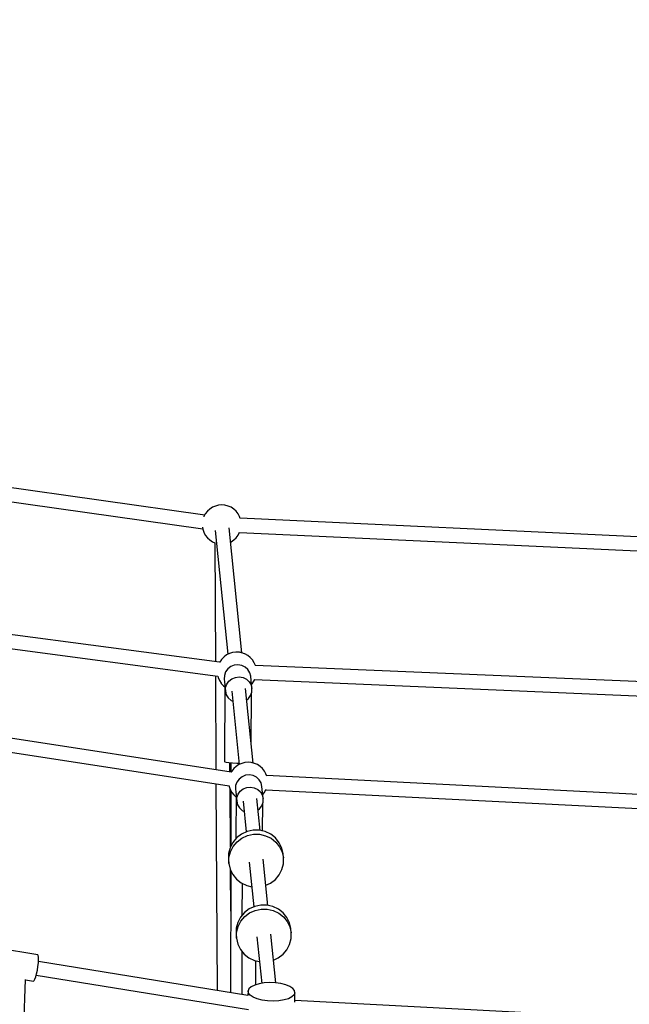
# Model space of a CAD drawing. Units: millimetres. Extents: x -2267 to 31632, y 24 to 21882.
# Drawn here: x 22278 to 23056, y 14424 to 15682 of the extents above; entities that cross this region are included whole.
import ezdxf

# ---------------------------------------------------------------- set-up
doc = ezdxf.new("R2010")
doc.units = ezdxf.units.MM
doc.styles.get("Standard").update_dxf_attribs({"font": 'arial.ttf'})
doc.dimstyles.new('Kopia Kopia ISO-25 moduły', dxfattribs={"dimtxt": 300, "dimasz": 210, "dimexe": 1.25, "dimexo": 0.625, "dimgap": 80, "dimtad": 1, "dimdec": 1, "dimlfac": 0.001, "dimtxsty": 'Standard', "dimblk": 'OBLIQUE', "dimcen": 2.5, "dimse1": 1, "dimse2": 1, "dimadec": 0, "dimazin": 0, "dimtfac": 1, "dimtmove": 0, "dimatfit": 3, "dimfxl": 1, "dimarcsym": 0})

# ---------------------------------------------------------------- blocks, each defined once
blk = doc.blocks.new('_Oblique')
at = {"color": 0, "linetype": 'ByBlock', "lineweight": -2}
blk.add_line((-0.5, -0.5), (0.5, 0.5), dxfattribs=at)
blk = doc.blocks.new('*D5')
at = {"color": 0, "lineweight": -2}
blk.add_line((1868.7, 20653.4), (28853.5, 20653.4), dxfattribs=at)
at = {"layer": 'Defpoints', "color": 0}
for p in [(28853.5, 20653.4), (1868.7, 12900.4), (28853.5, 12708.7)]:
    blk.add_point(p, dxfattribs=at)
at = {"color": 0, "lineweight": -2, "xscale": 210, "yscale": 210, "zscale": 210, "rotation": 180}
blk.add_blockref('_Oblique', (1868.7, 20653.4), dxfattribs=at)
at = {"color": 0, "lineweight": -2, "xscale": 210, "yscale": 210, "zscale": 210}
blk.add_blockref('_Oblique', (28853.5, 20653.4), dxfattribs=at)
at = {"color": 0, "insert": (15361.1, 20913.7), "char_height": 300, "attachment_point": 5}
blk.add_mtext('27,0m', dxfattribs=at)
blk = doc.blocks.new('*D6')
at = {"color": 0, "lineweight": -2}
blk.add_line((123.9, 21424.5), (31527, 21424.5), dxfattribs=at)
at = {"layer": 'Defpoints', "color": 0}
for p in [(31527, 21424.5), (123.9, 14248.8), (31527, 12747.9)]:
    blk.add_point(p, dxfattribs=at)
at = {"color": 0, "lineweight": -2, "xscale": 210, "yscale": 210, "zscale": 210, "rotation": 180}
blk.add_blockref('_Oblique', (123.9, 21424.5), dxfattribs=at)
at = {"color": 0, "lineweight": -2, "xscale": 210, "yscale": 210, "zscale": 210}
blk.add_blockref('_Oblique', (31527, 21424.5), dxfattribs=at)
at = {"color": 0, "insert": (15825.5, 21684.8), "char_height": 300, "attachment_point": 5}
blk.add_mtext('31,5m', dxfattribs=at)
blk = doc.blocks.new('1117')
for p, q in [((22514.4, 15049.1), (21768, 15154.5)), ((21765, 15136.9), (22511.9, 15031.5)), ((22532, 15061.6), (22528, 15060.6)), ((22536.1, 15062), (22532, 15061.6)), ((22540.2, 15061.6), (22536.1, 15062)), ((22544.2, 15060.6), (22540.2, 15061.6)), ((22515.2, 15050.7), (22513.3, 15047.1)), ((22517.8, 15053.9), (22515.2, 15050.7)), ((22520.8, 15056.7), (22517.8, 15053.9)), ((22524.2, 15059), (22520.8, 15056.7)), ((22528, 15060.6), (22524.2, 15059)), ((22548, 15059), (22544.2, 15060.6)), ((22551.4, 15056.7), (22548, 15059)), ((22554.4, 15053.9), (22551.4, 15056.7)), ((22557, 15050.7), (22554.4, 15053.9)), ((22558.9, 15047.1), (22557, 15050.7)), ((22513.3, 15047.1), (22513.2, 15047)), ((22559.7, 15044.7), (22558.9, 15047.1)), ((23321, 15009.6), (22559.6, 15045)), ((22511.5, 15033.5), (22511.9, 15030.9)), ((22511.9, 15030.9), (22513.3, 15027.1)), ((22513.3, 15027.1), (22515.2, 15023.4)), ((22515.2, 15023.4), (22517.8, 15020.2)), ((22527.9, 15029.3), (22544.1, 14871.4)), ((22561.9, 14873.3), (22545.5, 15032.9)), ((22554.4, 15020.2), (22557, 15023.4)), ((22557, 15023.4), (22558.9, 15027.1)), ((22558.9, 15027.1), (22558.9, 15027.1)), ((22558.9, 15027), (23320.2, 14991.6)), ((22517.8, 15020.2), (22520.8, 15017.4)), ((22520.8, 15017.4), (22524.2, 15015.1)), ((22524.2, 15015.1), (22527.2, 15013.8)), ((22527.2, 15014), (22528, 14861.8)), ((22547.4, 15014.9), (22548, 15015.1)), ((22548, 15015.1), (22551.4, 15017.4)), ((22551.4, 15017.4), (22554.4, 15020.2)), ((22533.5, 14861.1), (21885.6, 14947)), ((21883.2, 14929.3), (22531.2, 14843.4)), ((22549.8, 14873.5), (22545.9, 14872.3)), ((22550.1, 14873.6), (22549.8, 14873.5)), ((22554, 14874.1), (22550.1, 14873.6)), ((22554.3, 14874.2), (22554, 14874.1)), ((22554.7, 14874.2), (22554.3, 14874.2)), ((22555.1, 14874.2), (22554.7, 14874.2)), ((22555.7, 14874.2), (22555.1, 14874.2)), ((22556.3, 14874.1), (22555.7, 14874.2)), ((22556.9, 14874.1), (22556.3, 14874.1)), ((22557.6, 14874), (22556.9, 14874.1)), ((22558.2, 14874), (22557.6, 14874)), ((22558.9, 14873.9), (22558.2, 14874)), ((22559.5, 14873.8), (22558.9, 14873.9)), ((22560.1, 14873.7), (22559.5, 14873.8)), ((22560.7, 14873.6), (22560.1, 14873.7)), ((22561.1, 14873.5), (22560.7, 14873.6)), ((22561.5, 14873.4), (22561.1, 14873.5)), ((22561.7, 14873.3), (22561.5, 14873.4)), ((22565.4, 14872.1), (22561.7, 14873.3)), ((22533.6, 14861.4), (22533.5, 14861.1)), ((22535.9, 14864.8), (22533.6, 14861.4)), ((22538.8, 14867.8), (22535.9, 14864.8)), ((22539.1, 14868.1), (22538.8, 14867.8)), ((22542.3, 14870.5), (22539.1, 14868.1)), ((22545.9, 14872.3), (22542.3, 14870.5)), ((22565.7, 14871.9), (22565.4, 14872.1)), ((22569.3, 14870), (22565.7, 14871.9)), ((22572.5, 14867.4), (22569.3, 14870)), ((22575.2, 14864.4), (22572.5, 14867.4)), ((22575.4, 14864.1), (22575.2, 14864.4)), ((22577.6, 14860.6), (22575.4, 14864.1)), ((22579.1, 14856.9), (22577.6, 14860.6)), ((22541, 14848.8), (22539.5, 14844.4)), ((22543.8, 14852.7), (22541, 14848.8)), ((22547.6, 14855.6), (22543.8, 14852.7)), ((22552.1, 14857.4), (22547.6, 14855.6)), ((22556.9, 14857.9), (22552.1, 14857.4)), ((22561.7, 14857), (22556.9, 14857.9)), ((22566, 14854.9), (22561.7, 14857)), ((22569.5, 14851.8), (22566, 14854.9)), ((22571.9, 14847.7), (22569.5, 14851.8)), ((22573.1, 14843.2), (22571.9, 14847.7)), ((23320.9, 14825.5), (22579, 14857.2)), ((22528.1, 14843.8), (22528.7, 14723.9)), ((22531.1, 14843.5), (22531.6, 14841.6)), ((22531.6, 14841.6), (22533.2, 14837.8)), ((22533.2, 14837.8), (22535.4, 14834.3)), ((22539.5, 14844.4), (22539.3, 14839.7)), ((22539.3, 14839.7), (22540, 14832.9)), ((22542.6, 14833.4), (22545.4, 14837.2)), ((22545.4, 14837.2), (22549.2, 14840.1)), ((22549.2, 14840.1), (22553.7, 14841.9)), ((22553.7, 14841.9), (22558.5, 14842.4)), ((22558.5, 14842.4), (22563.3, 14841.6)), ((22563.3, 14841.6), (22567.6, 14839.5)), ((22567.6, 14839.5), (22571.1, 14836.3)), ((22571.1, 14836.3), (22573.5, 14832.3)), ((22574.7, 14827.7), (22573.1, 14843.2)), ((22574.8, 14833.5), (22577.1, 14836.9)), ((22577.1, 14836.9), (22578.2, 14839.2)), ((22578.1, 14839.2), (23320.2, 14807.5)), ((22548.2, 14720.9), (21836, 14830.7)), ((22535.4, 14834.3), (22535.6, 14834)), ((22535.6, 14834), (22538.3, 14830.9)), ((22538.3, 14830.9), (22540, 14829.6)), ((22540, 14833.8), (22539.9, 14734.4)), ((22540.1, 14833.9), (22540, 14833.8)), ((22540.2, 14833.4), (22540, 14833.8)), ((22540.1, 14831.7), (22540.8, 14824.3)), ((22540.2, 14833.4), (22540.2, 14833.4)), ((22540.8, 14824.3), (22541.1, 14828.9)), ((22540.8, 14824.3), (22542, 14819.7)), ((22541.1, 14828.9), (22542.6, 14833.4)), ((22548.9, 14824.2), (22558.5, 14730.7)), ((22576.4, 14732.5), (22566.6, 14827.8)), ((22572.9, 14818.6), (22574.5, 14823.1)), ((22573.5, 14832.3), (22574.7, 14827.7)), ((22574.1, 14832.8), (22574.8, 14833.5)), ((22574.5, 14823.1), (22574.7, 14827.7)), ((21833.3, 14813.1), (22545.5, 14703.3)), ((22542, 14819.7), (22544.4, 14815.7)), ((22544.4, 14815.7), (22548, 14812.5)), ((22548, 14812.5), (22550.3, 14811.4)), ((22568.1, 14813.2), (22570.1, 14814.8)), ((22570.1, 14814.8), (22572.9, 14818.6)), ((22573.9, 14756.6), (22574, 14821.6)), ((22539.9, 14734.4), (22540.1, 14734.1)), ((22540.1, 14734.1), (22541.9, 14733.5)), ((22541.9, 14733.5), (22545.3, 14733)), ((22545.3, 14733), (22550, 14732.6)), ((22546.7, 14721.1), (22546.7, 14732.9)), ((22547.8, 14732.8), (22547.8, 14721)), ((22549, 14722.2), (22548.1, 14720.6)), ((22551.5, 14725.5), (22549, 14722.2)), ((22550, 14732.6), (22555.4, 14732.5)), ((22554.5, 14728.2), (22551.5, 14725.5)), ((22558, 14730.5), (22554.5, 14728.2)), ((22555.4, 14732.5), (22558.4, 14732.5)), ((22561.7, 14732.1), (22558, 14730.5)), ((22565.7, 14733.2), (22561.7, 14732.1)), ((22569.8, 14733.5), (22565.7, 14733.2)), ((22573.9, 14733.2), (22569.8, 14733.5)), ((22577.9, 14732.1), (22573.9, 14733.2)), ((22581.7, 14730.5), (22577.9, 14732.1)), ((22585.1, 14728.2), (22581.7, 14730.5)), ((22588.1, 14725.5), (22585.1, 14728.2)), ((22590.7, 14722.2), (22588.1, 14725.5)), ((22592.6, 14718.6), (22590.7, 14722.2)), ((22558.3, 14712.1), (22555.5, 14708.2)), ((22562.1, 14715), (22558.3, 14712.1)), ((22566.5, 14716.8), (22562.1, 14715)), ((22571.4, 14717.3), (22566.5, 14716.8)), ((22576.1, 14716.4), (22571.4, 14717.3)), ((22580.4, 14714.3), (22576.1, 14716.4)), ((22583.9, 14711.1), (22580.4, 14714.3)), ((22586.4, 14707.1), (22583.9, 14711.1)), ((22593.6, 14715.8), (22592.6, 14718.6)), ((23342.3, 14678.3), (22593.4, 14716.4)), ((22528.8, 14705.9), (22530.2, 14442.2)), ((22545.4, 14703.7), (22545.7, 14702.5)), ((22545.7, 14702.5), (22547, 14698.6)), ((22547.2, 14625.3), (22546.8, 14699)), ((22547, 14698.6), (22549, 14694.9)), ((22547.8, 14697.1), (22547.7, 14626.3)), ((22553.9, 14703.8), (22553.7, 14699.1)), ((22553.7, 14699.1), (22554.4, 14692.3)), ((22555.5, 14708.2), (22553.9, 14703.8)), ((22557.1, 14692.8), (22559.8, 14696.6)), ((22559.8, 14696.6), (22563.6, 14699.5)), ((22563.6, 14699.5), (22568.1, 14701.3)), ((22568.1, 14701.3), (22572.9, 14701.8)), ((22572.9, 14701.8), (22577.7, 14701)), ((22577.7, 14701), (22582, 14698.9)), ((22582, 14698.9), (22585.5, 14695.7)), ((22587.5, 14702.6), (22586.4, 14707.1)), ((22589.1, 14687.1), (22587.5, 14702.6)), ((22590.7, 14694.9), (22592.6, 14698.6)), ((22592.5, 14698.4), (23326.7, 14661.1)), ((22592.6, 14698.6), (22592.8, 14698.9)), ((22549, 14694.9), (22551.5, 14691.7)), ((22551.5, 14691.7), (22554.4, 14689)), ((22554.4, 14693.2), (22554.2, 14636)), ((22554.5, 14693.4), (22554.4, 14693.2)), ((22554.6, 14692.7), (22554.4, 14693.2)), ((22554.5, 14691.1), (22555.3, 14683.7)), ((22554.6, 14692.7), (22554.6, 14692.7)), ((22555.3, 14683.7), (22555.5, 14688.3)), ((22555.5, 14688.3), (22557.1, 14692.8)), ((22585.2, 14646.3), (22581, 14687.2)), ((22585.5, 14695.7), (22587.9, 14691.7)), ((22587.9, 14691.7), (22589.1, 14687.1)), ((22588.6, 14692.3), (22590.7, 14694.9)), ((22588.9, 14682.5), (22589.1, 14687.1)), ((22555.3, 14683.7), (22556.4, 14679.1)), ((22556.4, 14679.1), (22558.9, 14675.1)), ((22558.9, 14675.1), (22562.4, 14671.9)), ((22562.4, 14671.9), (22564.7, 14670.8)), ((22563.4, 14683.6), (22567.4, 14644.5)), ((22582.5, 14672.6), (22584.5, 14674.2)), ((22584.5, 14674.2), (22587.3, 14678)), ((22587.3, 14678), (22588.9, 14682.5)), ((22588.3, 14645.6), (22588.4, 14681)), ((22576.2, 14646.7), (22568.5, 14645)), ((22584, 14646.6), (22576.2, 14646.7)), ((22591.6, 14644.9), (22584, 14646.6)), ((22555.2, 14637.1), (22550.2, 14631.2)), ((22561.4, 14641.8), (22555.2, 14637.1)), ((22555.7, 14631.9), (22561.9, 14636.6)), ((22568.5, 14645), (22561.4, 14641.8)), ((22561.9, 14636.6), (22569, 14639.9)), ((22569, 14639.9), (22576.7, 14641.5)), ((22576.7, 14641.5), (22584.5, 14641.5)), ((22584.5, 14641.5), (22592.1, 14639.7)), ((22598.6, 14641.6), (22591.6, 14644.9)), ((22592.1, 14639.7), (22599.2, 14636.4)), ((22604.7, 14636.8), (22598.6, 14641.6)), ((22599.2, 14636.4), (22605.2, 14631.6)), ((22609.5, 14630.8), (22604.7, 14636.8)), ((22546.8, 14624.4), (22544.9, 14617)), ((22550.2, 14631.2), (22546.8, 14624.4)), ((22547.3, 14619.3), (22550.8, 14626.1)), ((22550.8, 14626.1), (22555.7, 14631.9)), ((22605.2, 14631.6), (22610, 14625.7)), ((22612.8, 14624), (22609.5, 14630.8)), ((22610, 14625.7), (22613.3, 14618.8)), ((22614.4, 14616.6), (22612.8, 14624)), ((22544.9, 14617), (22544.8, 14609.5)), ((22544.8, 14609.5), (22545.3, 14604.3)), ((22545.3, 14604.3), (22545.4, 14611.9)), ((22545.4, 14611.9), (22547.3, 14619.3)), ((22595, 14550.8), (22589, 14609.7)), ((22613.3, 14618.8), (22615, 14611.5)), ((22615, 14611.5), (22614.4, 14616.6)), ((22614.9, 14603.9), (22615, 14611.5)), ((22545.3, 14604.3), (22547, 14596.9)), ((22547, 14596.9), (22550.3, 14590.1)), ((22547.6, 14543.3), (22547.4, 14596.1)), ((22571.3, 14606.1), (22577.2, 14549)), ((22609.5, 14589.7), (22613, 14596.5)), ((22613, 14596.5), (22614.9, 14603.9)), ((22547.7, 14595.4), (22547.5, 14439.4)), ((22550.3, 14590.1), (22555.1, 14584.1)), ((22555.1, 14584.1), (22561.1, 14579.4)), ((22598.4, 14579.1), (22604.6, 14583.8)), ((22604.6, 14583.8), (22609.5, 14589.7)), ((22561.1, 14579.4), (22568.1, 14576)), ((22562.1, 14578.9), (22562, 14537.9)), ((22568.1, 14576), (22574.6, 14574.6)), ((22592.4, 14576.4), (22598.4, 14579.1)), ((22571.2, 14546.2), (22565, 14541.6)), ((22578.3, 14549.5), (22571.2, 14546.2)), ((22586, 14551.1), (22578.3, 14549.5)), ((22578.8, 14544.3), (22586.5, 14546)), ((22593.8, 14551.1), (22586, 14551.1)), ((22586.5, 14546), (22594.3, 14545.9)), ((22601.4, 14549.3), (22593.8, 14551.1)), ((22594.3, 14545.9), (22601.9, 14544.2)), ((22608.4, 14546), (22601.4, 14549.3)), ((22614.5, 14541.3), (22608.4, 14546)), ((22560.1, 14535.7), (22556.6, 14528.9)), ((22565, 14541.6), (22560.1, 14535.7)), ((22560.6, 14530.5), (22565.5, 14536.4)), ((22565.5, 14536.4), (22571.7, 14541.1)), ((22571.7, 14541.1), (22578.8, 14544.3)), ((22601.9, 14544.2), (22609, 14540.9)), ((22609, 14540.9), (22615, 14536.1)), ((22619.3, 14535.3), (22614.5, 14541.3)), ((22615, 14536.1), (22619.8, 14530.2)), ((22622.6, 14528.5), (22619.3, 14535.3)), ((22554.7, 14521.5), (22554.6, 14513.9)), ((22556.6, 14528.9), (22554.7, 14521.5)), ((22555.2, 14516.3), (22557.1, 14523.7)), ((22557.1, 14523.7), (22560.6, 14530.5)), ((22619.8, 14530.2), (22623.1, 14523.3)), ((22624.2, 14521.1), (22622.6, 14528.5)), ((22623.1, 14523.3), (22624.8, 14515.9)), ((22624.8, 14515.9), (22624.2, 14521.1)), ((22554.6, 14513.9), (22555.1, 14508.8)), ((22555.1, 14508.8), (22555.2, 14516.3)), ((22555.1, 14508.8), (22556.8, 14501.4)), ((22581.1, 14510.5), (22587.2, 14451.2)), ((22605.2, 14451.8), (22598.8, 14514.1)), ((22622.8, 14501), (22624.7, 14508.3)), ((22624.7, 14508.3), (22624.8, 14515.9)), ((22301.5, 14487.7), (22243, 14497.2)), ((22556.8, 14501.4), (22560.1, 14494.5)), ((22619.3, 14494.2), (22622.8, 14501)), ((22302.2, 14486.9), (22301.5, 14487.7)), ((22302.5, 14484.8), (22302.2, 14486.9)), ((22302.6, 14481.6), (22302.5, 14484.8)), ((22560.1, 14494.5), (22564.9, 14488.6)), ((22561.9, 14492.3), (22561.7, 14437.1)), ((22564.9, 14488.6), (22570.9, 14483.8)), ((22570.9, 14483.8), (22578, 14480.5)), ((22602.2, 14480.9), (22608.2, 14483.6)), ((22608.2, 14483.6), (22614.4, 14488.3)), ((22614.4, 14488.3), (22619.3, 14494.2)), ((22301, 14468.1), (22301.8, 14472.9)), ((22301.8, 14472.9), (22302.3, 14477.5)), ((22302.3, 14477.5), (22302.6, 14481.6)), ((22569.6, 14435.8), (22302.4, 14479.3)), ((22578, 14480.5), (22584.4, 14479)), ((22579.7, 14449.5), (22579.8, 14480.1)), ((22297.9, 14456.5), (22299, 14459.6)), ((22299, 14459.6), (22300.1, 14463.5)), ((22299.6, 14461.8), (22570.2, 14417.7)), ((22300.1, 14463.5), (22301, 14468.1)), ((22283, 14375.4), (22285.9, 14456)), ((22285.9, 14455.8), (22296, 14454.1)), ((22296, 14454.1), (22296.9, 14454.7)), ((22296.9, 14454.7), (22297.9, 14456.5)), ((22573.8, 14446.8), (22570.9, 14444.3)), ((22578.2, 14449), (22573.8, 14446.8)), ((22583.8, 14450.7), (22578.2, 14449)), ((22590.3, 14451.8), (22583.8, 14450.7)), ((22597.4, 14452.2), (22590.3, 14451.8)), ((22604.7, 14451.9), (22597.4, 14452.2)), ((22611.6, 14450.9), (22604.7, 14451.9)), ((22617.8, 14449.4), (22611.6, 14450.9)), ((22623, 14447.3), (22617.8, 14449.4)), ((22626.8, 14444.8), (22623, 14447.3)), ((22569.7, 14441.5), (22569.6, 14435.7)), ((22570.9, 14444.3), (22569.7, 14441.5)), ((22570.3, 14438.6), (22569.7, 14441.5)), ((22572.5, 14435.9), (22570.3, 14438.6)), ((22576.3, 14433.4), (22572.5, 14435.9)), ((22581.5, 14431.3), (22576.3, 14433.4)), ((22625.6, 14433.8), (22621.2, 14431.6)), ((22628.4, 14436.4), (22625.6, 14433.8)), ((22629.1, 14442), (22626.8, 14444.8)), ((22629.6, 14439.2), (22628.4, 14436.4)), ((22629.6, 14439.2), (22629.1, 14442)), ((22629.3, 14427.2), (22629.6, 14439.2)), ((22587.8, 14429.7), (22581.5, 14431.3)), ((22594.7, 14428.8), (22587.8, 14429.7)), ((22601.9, 14428.5), (22594.7, 14428.8)), ((22609, 14428.9), (22601.9, 14428.5)), ((22615.6, 14430), (22609, 14428.9)), ((22621.2, 14431.6), (22615.6, 14430)), ((22942, 14412.6), (22629.4, 14429.3))]:
    blk.add_line(p, q)

msp = doc.modelspace()

# ---------------------------------------------------------------- block references
msp.add_blockref('1117', (0, 0))

# ---------------------------------------------------------------- dimensions: what is measured, and where the dimension line sits
for base, p1, p2, text, picture, middle in [((31526.99, 21424.48), (123.95, 14248.83), (31526.99, 12747.89), '31,5m', '*D6', (15825.47, 21684.77)), ((28853.53, 20653.39), (1868.68, 12900.39), (28853.53, 12708.71), '27,0m', '*D5', (15361.1, 20913.68))]:
    dim = msp.add_linear_dim(base=base, p1=p1, p2=p2, text=text, dimstyle='Kopia Kopia ISO-25 moduły', override={"dimpost": 'm'})
    dim.commit()
    dim.dimension.update_dxf_attribs({"geometry": picture, "text_midpoint": middle})

doc.saveas('drawing.dxf')
